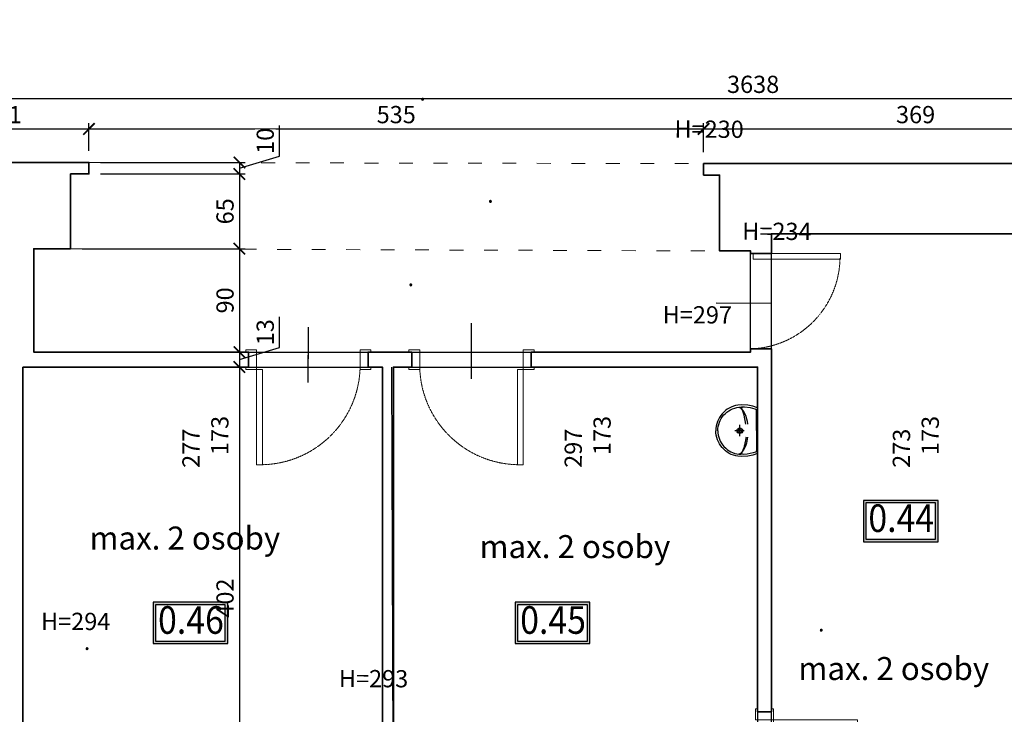
# Model space of a CAD drawing. Units: centimetres. Extents: x -689777 to 121930, y -18094 to 52275.
# Drawn here: x 64829 to 65686, y 13780 to 14384 of the extents above; entities that cross this region are included whole.
import ezdxf
from ezdxf.enums import TextEntityAlignment as Align

# ---------------------------------------------------------------- set-up
doc = ezdxf.new("R2010")
doc.units = ezdxf.units.CM
doc.header["$PDMODE"] = 35
doc.header["$PDSIZE"] = 0.1
doc.linetypes.add('ACAD_ISO03W100', pattern=[30, 12, -18])
doc.linetypes.add('DASHED2', pattern=[0.375, 0.25, -0.125])
for name, color, linetype in [('A_ilość osób', 16, 'Continuous'), ('A_wyposażenie_sanitarne', 131, 'Continuous'), ('INFO_opisy', 34, 'Continuous'), ('INFO_opisy pomieszczeń', 12, 'Continuous')]:
    doc.layers.add(name, color=color, linetype=linetype)
for name, color, linetype, lineweight in [('ARCH_sciany', 255, 'Continuous', 15), ('I_stolarka drzwiowa', 202, 'Continuous', 15), ('I_widok powyżej', 213, 'ACAD_ISO03W100', 15), ('I_ściany istniejące', 72, 'Continuous', 35)]:
    doc.layers.add(name, color=color, linetype=linetype, lineweight=lineweight)
doc.layers.add('niedruk_powierzchnie', color=210, linetype='Continuous', plot=False)
doc.styles.add('DEMIURG_100_etykiety', font='arial.ttf', dxfattribs={"width": 0.9, "height": 30})
doc.styles.add('DEMIURG_100_opisy', font='arial.ttf', dxfattribs={"width": 0.9, "height": 20})
doc.styles.add('DEMIURG_25', font='arial.ttf', dxfattribs={"width": 0.9, "height": 5})
doc.styles.add('DIMTEXT', font='romans', dxfattribs={"width": 0.75})
doc.dimstyles.new('skala_50', dxfattribs={"dimscale": 0, "dimtxt": 3, "dimasz": 0.02, "dimexe": 1, "dimexo": 2, "dimgap": 1, "dimtad": 1, "dimdec": 0, "dimtxsty": 'DIMTEXT', "dimblk": 'ARCHTICK', "dimcen": 3, "dimdle": 1, "dimclrd": 8, "dimclre": 251, "dimclrt": 242, "dimadec": 0, "dimazin": 0, "dimtfac": 1, "dimtdec": 0, "dimtofl": 0, "dimtmove": 1, "dimatfit": 2, "dimldrblk": 'DATUMFILLED', "dimfxl": 6.05, "dimtfill": 1, "dimtolj": 1, "dimtzin": 0, "dimarcsym": 0})

# ---------------------------------------------------------------- blocks, each defined once
blk = doc.blocks.new('*U742')
at = {"layer": 'I_stolarka drzwiowa', "linetype": 'Continuous', "lineweight": 5}
for points in [[(66989.31, -1126.72), (66989.31, -1117.22), (66987.31, -1117.22), (66987.31, -1119.72), (66974.32, -1119.72), (66974.32, -1117.22), (66972.32, -1117.22), (66972.32, -1126.72), (66989.31, -1126.72)], [(66989.31, -1126.72), (66989.31, -1131.72), (67072.28, -1131.72), (67072.28, -1126.72)], [(66989.31, -1216.72), (66989.31, -1226.22), (66987.31, -1226.22), (66987.31, -1223.72), (66974.22, -1223.72), (66974.22, -1226.22), (66972.22, -1226.22), (66972.22, -1216.72), (66989.31, -1216.72)]]:
    blk.add_lwpolyline(points, close=True, dxfattribs=at)
blk.add_lwpolyline([(66976.81, -1171.72), (66980.17, -1171.72)], dxfattribs=at)
at = {"layer": 'I_stolarka drzwiowa', "linetype": 'DASHED2', "lineweight": 5}
blk.add_arc((66985.32, -1129.84), 86.97, 272.63011, 359.18, dxfattribs=at)
blk = doc.blocks.new('*U743')
at = {"layer": 'I_stolarka drzwiowa', "linetype": 'Continuous', "lineweight": 5}
for points in [[(66989.31, -1126.72), (66989.31, -1117.22), (66987.31, -1117.22), (66987.31, -1119.72), (66974.22, -1119.72), (66974.22, -1117.22), (66972.22, -1117.22), (66972.22, -1126.72), (66989.31, -1126.72)], [(66989.31, -1216.72), (66989.31, -1226.22), (66987.31, -1226.22), (66987.31, -1223.72), (66974.32, -1223.72), (66974.32, -1226.22), (66972.32, -1226.22), (66972.32, -1216.72), (66989.31, -1216.72)], [(66989.31, -1216.72), (66989.31, -1211.72), (67072.28, -1211.72), (67072.28, -1216.72)]]:
    blk.add_lwpolyline(points, close=True, dxfattribs=at)
blk.add_lwpolyline([(66976.81, -1171.72), (66980.17, -1171.72)], dxfattribs=at)
at = {"layer": 'I_stolarka drzwiowa', "linetype": 'DASHED2', "lineweight": 5}
blk.add_arc((66985.32, -1213.6), 86.97, 0.82, 87.36989, dxfattribs=at)
blk = doc.blocks.new('*U744')
at = {"layer": 'I_stolarka drzwiowa', "linetype": 'Continuous', "lineweight": 5}
for points in [[(66989.31, -1126.72), (66989.31, -1117.22), (66987.31, -1117.22), (66987.31, -1119.72), (66975.55, -1119.72), (66975.55, -1117.22), (66973.55, -1117.22), (66973.55, -1126.72), (66989.31, -1126.72)], [(66989.31, -1126.72), (66989.31, -1131.72), (67062.28, -1131.72), (67062.28, -1126.72)], [(66989.31, -1206.72), (66989.31, -1216.22), (66987.31, -1216.22), (66987.31, -1213.72), (66975.48, -1213.72), (66975.48, -1216.22), (66973.48, -1216.22), (66973.48, -1206.72), (66989.31, -1206.72)]]:
    blk.add_lwpolyline(points, close=True, dxfattribs=at)
blk.add_lwpolyline([(66976.81, -1171.72), (66980.17, -1171.72)], dxfattribs=at)
at = {"layer": 'I_stolarka drzwiowa', "linetype": 'DASHED2', "lineweight": 5}
blk.add_arc((66984.51, -1129.5), 77.31, 272.63011, 359.18, dxfattribs=at)
blk = doc.blocks.new('A$C33894C19')
at = {"ltscale": 10}
for p, q in [((363, 424), (363, 25.9)), ((208.2, 272.2), (208.2, 173.6)), ((246.2, 225), (164.1, 225))]:
    blk.add_line(p, q, dxfattribs=at)
for points in [[(192.1, 447.5), (172.4, 443.7), (153.1, 438.1), (134.2, 430.8), (116.2, 421.9), (99.1, 411.4), (83, 399.4), (54.8, 372.1), (42.6, 356.7), (31.3, 339.4), (22, 322), (14.3, 303.8), (8.1, 284.7), (3.6, 265.1), (0.8, 244), (0, 224.9)], [(17.6, 224.9), (18.5, 243.9), (21.1, 262.7), (25.5, 281.1), (31, 297.8), (38.5, 315.2), (52.4, 339.2), (70.3, 362.3), (85.3, 377.3), (101.6, 390.7), (129, 407.7), (146.1, 415.6), (164.1, 421.9), (182.3, 426.6), (200.9, 429.5)], [(363, 424), (323, 437.6), (279, 446.3), (220.2, 449.9), (192.1, 447.5)], [(352.2, 52.6), (352.2, 397.3), (352, 401.7), (351.7, 403.6), (351.3, 405.3), (350.7, 406.8), (349.9, 408.1), (348.8, 409.3), (347.5, 410.5), (345.9, 411.5), (344, 412.5), (324.4, 418.8), (273.3, 429.6), (239.1, 432.1), (200.9, 429.5)], [(200.9, 429.5), (205.1, 429.9), (209.2, 429.9), (213.1, 429.5), (216.8, 428.5), (220.3, 427.2), (223.6, 425.4), (226.7, 423.2), (229.7, 420.5)], [(192.1, 2.4), (172.4, 6.2), (153.1, 11.8), (134.2, 19.1), (116.2, 28), (99.1, 38.5), (83, 50.5), (54.8, 77.8), (42.6, 93.2), (31.3, 110.5), (22, 127.9), (14.3, 146.1), (8.1, 165.2), (3.6, 184.8), (0.8, 205.9), (0, 224.9)], [(17.6, 224.9), (18.6, 205.4), (21, 187.8), (25.2, 169.6), (31.1, 151.7), (38.5, 134.8), (47.4, 118.5), (58.2, 102.4), (69.9, 88), (82.9, 74.7), (96.9, 62.8), (112.4, 51.8), (128.8, 42.3), (146, 34.4), (163.9, 28), (182.2, 23.4), (200.9, 20.4)], [(262.3, 167.4), (246.9, 89.7), (234.9, 55.3), (228.2, 42.6), (224.6, 37.4), (220.9, 32.9), (217.2, 29.2), (213.1, 25.9)], [(363, 25.9), (323, 12.3), (279, 3.6), (220.2, 0), (192.1, 2.4)], [(200.9, 20.4), (223.9, 18.1), (248, 18), (297.8, 24.5), (339, 35.4), (344.9, 37.9), (346.9, 39), (348.6, 40.3), (349.8, 41.6), (350.3, 42.4), (350.7, 43.1), (351.4, 44.8), (351.9, 46.9), (352.2, 52.6)], [(201, 20.4), (205.2, 20), (209.2, 20), (213.1, 20.5), (217, 21.4), (220.4, 22.7), (223.6, 24.5), (226.8, 26.8), (229.7, 29.4)]]:
    blk.add_lwpolyline(points, dxfattribs=at)
for points in [[(213.1, 424, 0.029123), (209.4, 426.3, 0.067666), (200.9, 429.5)], [(262.3, 282.5, 0.008032), (259.7, 299.9, 0.01241), (253, 334.8), (251.5, 341.4, 0.021641), (242.8, 373.9, 0.014658), (238.7, 385.8), (230.4, 403.5), (225.9, 410.6), (219.2, 418.8), (217.2, 420.7), (213.1, 424)], [(213.1, 424, -0.068347), (220.2, 419.3, -0.029498), (223.7, 415.8)], [(276, 282.5), (265.4, 334.7), (257.4, 358.7), (243.9, 388, 0.021569), (236.8, 399.7, 0.031933), (228, 411.3), (225.3, 414.2), (223.7, 415.8)], [(213.1, 25.9, 0.068347), (220.2, 30.6, 0.029527), (223.7, 34.1), (225.3, 35.7), (228, 38.6, 0.031933), (236.8, 50.2, 0.021569), (243.9, 61.9), (257.4, 91.2), (271.9, 142), (276, 167.4)]]:
    blk.add_lwpolyline(points, format="xyb", dxfattribs=at)
for centre, radius, start, end in [((208.2, 224.9), 24.4, 0, 180), ((208.2, 224.9), 24.4, 180, 270), ((208.2, 225), 16.9, 359.98839, 179.99184), ((208.2, 225), 16.9, 179.98839, 359.99184), ((208.2, 224.9), 24.4, 270, 360), ((193, 54.2), 34.7, 283.20967, 305.4581)]:
    blk.add_arc(centre, radius, start, end, dxfattribs=at)
blk = doc.blocks.new('_ArchTick')
at = {"linetype": 'ByBlock', "const_width": 15}
blk.add_lwpolyline([(-50, -50), (50, 50)], dxfattribs=at)
blk = doc.blocks.new('*D2610')
at = {"layer": 'ARCH_sciany', "color": 8, "linetype": 'Continuous', "lineweight": -2, "transparency": 16777216}
blk.add_line((64733.21, 14288.78), (64894.21, 14288.78), dxfattribs=at)
at = {"layer": 'ARCH_sciany', "color": 251, "lineweight": -2, "transparency": 16777216}
for p, q in [((64738.21, 14269.64), (64738.21, 14293.78)), ((64889.21, 14269.64), (64889.21, 14293.78))]:
    blk.add_line(p, q, dxfattribs=at)
at = {"layer": 'Defpoints', "color": 0, "transparency": 16777216}
for p in [(64889.21, 14288.78), (64738.21, 14259.64), (64889.21, 14259.64)]:
    blk.add_point(p, dxfattribs=at)
at = {"layer": 'ARCH_sciany', "color": 8, "lineweight": -2, "transparency": 16777216, "xscale": 0.1, "yscale": 0.1, "zscale": 0.1, "rotation": 180}
blk.add_blockref('_ArchTick', (64738.21, 14288.78), dxfattribs=at)
at = {"layer": 'ARCH_sciany', "color": 8, "lineweight": -2, "transparency": 16777216, "xscale": 0.1, "yscale": 0.1, "zscale": 0.1}
blk.add_blockref('_ArchTick', (64889.21, 14288.78), dxfattribs=at)
at = {"layer": 'ARCH_sciany', "color": 242, "transparency": 16777216, "insert": (64813.71, 14301.28), "char_height": 15, "attachment_point": 5, "style": 'DIMTEXT', "bg_fill": 3, "box_fill_scale": 1.1, "bg_fill_color": 256, "bg_fill_true_color": 13158600, "bg_fill_transparency": 0}
blk.add_mtext('\\A1;151', dxfattribs=at)
blk = doc.blocks.new('_DatumFilled')
at = {"linetype": 'ByBlock'}
blk.add_solid([(0, 1), (-1, 0), (0, -1)], dxfattribs=at)
blk = doc.blocks.new('*D2609')
at = {"layer": 'ARCH_sciany', "color": 8, "linetype": 'Continuous', "lineweight": -2, "transparency": 16777216}
blk.add_line((64884.21, 14288.78), (65429.21, 14288.78), dxfattribs=at)
at = {"layer": 'ARCH_sciany', "color": 251, "lineweight": -2, "transparency": 16777216}
for p, q in [((64889.21, 14269.64), (64889.21, 14293.78)), ((65424.21, 14268.64), (65424.21, 14293.78))]:
    blk.add_line(p, q, dxfattribs=at)
at = {"layer": 'Defpoints', "color": 0, "transparency": 16777216}
for p in [(65424.21, 14288.78), (64889.21, 14259.64), (65424.21, 14258.64)]:
    blk.add_point(p, dxfattribs=at)
at = {"layer": 'ARCH_sciany', "color": 8, "lineweight": -2, "transparency": 16777216, "xscale": 0.1, "yscale": 0.1, "zscale": 0.1, "rotation": 180}
blk.add_blockref('_ArchTick', (64889.21, 14288.78), dxfattribs=at)
at = {"layer": 'ARCH_sciany', "color": 8, "lineweight": -2, "transparency": 16777216, "xscale": 0.1, "yscale": 0.1, "zscale": 0.1}
blk.add_blockref('_ArchTick', (65424.21, 14288.78), dxfattribs=at)
at = {"layer": 'ARCH_sciany', "color": 242, "transparency": 16777216, "insert": (65156.71, 14301.28), "char_height": 15, "attachment_point": 5, "style": 'DIMTEXT', "bg_fill": 3, "box_fill_scale": 1.1, "bg_fill_color": 256, "bg_fill_true_color": 13158600, "bg_fill_transparency": 0}
blk.add_mtext('\\A1;535', dxfattribs=at)
blk = doc.blocks.new('*D2608')
at = {"layer": 'ARCH_sciany', "color": 8, "linetype": 'Continuous', "lineweight": -2, "transparency": 16777216}
blk.add_line((65419.21, 14288.78), (65798.35, 14288.78), dxfattribs=at)
at = {"layer": 'ARCH_sciany', "color": 251, "lineweight": -2, "transparency": 16777216}
for p, q in [((65424.21, 14268.64), (65424.21, 14293.78)), ((65793.35, 14268.64), (65793.35, 14293.78))]:
    blk.add_line(p, q, dxfattribs=at)
at = {"layer": 'Defpoints', "color": 0, "transparency": 16777216}
for p in [(65793.35, 14288.78), (65424.21, 14258.64), (65793.35, 14258.64)]:
    blk.add_point(p, dxfattribs=at)
at = {"layer": 'ARCH_sciany', "color": 8, "lineweight": -2, "transparency": 16777216, "xscale": 0.1, "yscale": 0.1, "zscale": 0.1, "rotation": 180}
blk.add_blockref('_ArchTick', (65424.21, 14288.78), dxfattribs=at)
at = {"layer": 'ARCH_sciany', "color": 8, "lineweight": -2, "transparency": 16777216, "xscale": 0.1, "yscale": 0.1, "zscale": 0.1}
blk.add_blockref('_ArchTick', (65793.35, 14288.78), dxfattribs=at)
at = {"layer": 'ARCH_sciany', "color": 242, "transparency": 16777216, "insert": (65608.78, 14301.28), "char_height": 15, "attachment_point": 5, "style": 'DIMTEXT', "bg_fill": 3, "box_fill_scale": 1.1, "bg_fill_color": 256, "bg_fill_true_color": 13158600, "bg_fill_transparency": 0}
blk.add_mtext('\\A1;369', dxfattribs=at)
blk = doc.blocks.new('*D2600')
at = {"layer": 'ARCH_sciany', "color": 8, "linetype": 'Continuous', "lineweight": -2, "transparency": 16777216}
blk.add_line((67291.35, 14315.11), (63643.35, 14315.11), dxfattribs=at)
at = {"layer": 'ARCH_sciany', "color": 251, "lineweight": -2, "transparency": 16777216}
for p, q in [((63648.35, 14274.64), (63648.35, 14320.11)), ((67286.35, 14301.28), (67286.35, 14320.11))]:
    blk.add_line(p, q, dxfattribs=at)
at = {"layer": 'Defpoints', "color": 0, "transparency": 16777216}
for p in [(63648.35, 14315.11), (67286.35, 14291.28), (63648.35, 14264.64)]:
    blk.add_point(p, dxfattribs=at)
at = {"layer": 'ARCH_sciany', "color": 8, "lineweight": -2, "transparency": 16777216, "xscale": 0.1, "yscale": 0.1, "zscale": 0.1, "rotation": 180}
blk.add_blockref('_ArchTick', (63648.35, 14315.11), dxfattribs=at)
at = {"layer": 'ARCH_sciany', "color": 8, "lineweight": -2, "transparency": 16777216, "xscale": 0.1, "yscale": 0.1, "zscale": 0.1}
blk.add_blockref('_ArchTick', (67286.35, 14315.11), dxfattribs=at)
at = {"layer": 'ARCH_sciany', "color": 242, "transparency": 16777216, "insert": (65467.35, 14327.61), "char_height": 15, "attachment_point": 5, "style": 'DIMTEXT', "bg_fill": 3, "box_fill_scale": 1.1, "bg_fill_color": 256, "bg_fill_true_color": 13158600, "bg_fill_transparency": 0}
blk.add_mtext('\\A1;3638', dxfattribs=at)
blk = doc.blocks.new('*D2566')
at = {"layer": 'ARCH_sciany', "color": 8, "linetype": 'Continuous', "lineweight": -2, "transparency": 16777216}
for p, q in [((65055.19, 14265.14), (65055.19, 14291.75)), ((65020.19, 14254.64), (65055.19, 14265.14)), ((65020.19, 14259.64), (65020.19, 14259.74)), ((65020.19, 14259.64), (65020.19, 14249.64)), ((65020.19, 14249.64), (65020.19, 14249.54))]:
    blk.add_line(p, q, dxfattribs=at)
at = {"layer": 'ARCH_sciany', "color": 251, "lineweight": -2, "transparency": 16777216}
for p, q in [((64899.21, 14259.64), (65025.19, 14259.64)), ((64899.21, 14249.64), (65025.19, 14249.64))]:
    blk.add_line(p, q, dxfattribs=at)
at = {"layer": 'Defpoints', "color": 0, "transparency": 16777216}
for p in [(64889.21, 14259.64), (64889.21, 14249.64), (65020.19, 14249.64)]:
    blk.add_point(p, dxfattribs=at)
at = {"layer": 'ARCH_sciany', "color": 8, "lineweight": -2, "transparency": 16777216, "xscale": 0.1, "yscale": 0.1, "zscale": 0.1}
for p, rotation in [((65020.19, 14259.64), 270), ((65020.19, 14249.64), 90)]:
    blk.add_blockref('_ArchTick', p, dxfattribs=dict(at, rotation=rotation))
at = {"layer": 'ARCH_sciany', "color": 242, "transparency": 16777216, "insert": (65042.69, 14278.45), "char_height": 15, "attachment_point": 5, "rotation": 90, "style": 'DIMTEXT', "bg_fill": 3, "box_fill_scale": 1.1, "bg_fill_color": 256, "bg_fill_true_color": 13158600, "bg_fill_transparency": 0}
blk.add_mtext('\\A1;10', dxfattribs=at)
blk = doc.blocks.new('*D2565')
at = {"layer": 'ARCH_sciany', "color": 8, "linetype": 'Continuous', "lineweight": -2, "transparency": 16777216}
blk.add_line((65020.19, 14254.64), (65020.19, 14179.64), dxfattribs=at)
at = {"layer": 'ARCH_sciany', "color": 251, "lineweight": -2, "transparency": 16777216}
for p, q in [((64899.21, 14249.64), (65025.19, 14249.64)), ((64883.21, 14184.64), (65025.19, 14184.64))]:
    blk.add_line(p, q, dxfattribs=at)
at = {"layer": 'Defpoints', "color": 0, "transparency": 16777216}
for p in [(64889.21, 14249.64), (64873.21, 14184.64), (65020.19, 14184.64)]:
    blk.add_point(p, dxfattribs=at)
at = {"layer": 'ARCH_sciany', "color": 8, "lineweight": -2, "transparency": 16777216, "xscale": 0.1, "yscale": 0.1, "zscale": 0.1}
for p, rotation in [((65020.19, 14249.64), 90), ((65020.19, 14184.64), 270)]:
    blk.add_blockref('_ArchTick', p, dxfattribs=dict(at, rotation=rotation))
at = {"layer": 'ARCH_sciany', "color": 242, "transparency": 16777216, "insert": (65007.69, 14217.14), "char_height": 15, "attachment_point": 5, "rotation": 90, "style": 'DIMTEXT', "bg_fill": 3, "box_fill_scale": 1.1, "bg_fill_color": 256, "bg_fill_true_color": 13158600, "bg_fill_transparency": 0}
blk.add_mtext('\\A1;65', dxfattribs=at)
blk = doc.blocks.new('*D2564')
at = {"layer": 'ARCH_sciany', "color": 251, "lineweight": -2, "transparency": 16777216}
for p, q in [((64883.21, 14184.64), (65025.19, 14184.64)), ((64851.21, 14094.64), (65025.19, 14094.64))]:
    blk.add_line(p, q, dxfattribs=at)
at = {"layer": 'ARCH_sciany', "color": 8, "linetype": 'Continuous', "lineweight": -2, "transparency": 16777216}
blk.add_line((65020.19, 14189.64), (65020.19, 14089.64), dxfattribs=at)
at = {"layer": 'Defpoints', "color": 0, "transparency": 16777216}
for p in [(64873.21, 14184.64), (64841.21, 14094.64), (65020.19, 14094.64)]:
    blk.add_point(p, dxfattribs=at)
at = {"layer": 'ARCH_sciany', "color": 8, "lineweight": -2, "transparency": 16777216, "xscale": 0.1, "yscale": 0.1, "zscale": 0.1}
for p, rotation in [((65020.19, 14184.64), 90), ((65020.19, 14094.64), 270)]:
    blk.add_blockref('_ArchTick', p, dxfattribs=dict(at, rotation=rotation))
at = {"layer": 'ARCH_sciany', "color": 242, "transparency": 16777216, "insert": (65007.69, 14139.64), "char_height": 15, "attachment_point": 5, "rotation": 90, "style": 'DIMTEXT', "bg_fill": 3, "box_fill_scale": 1.1, "bg_fill_color": 256, "bg_fill_true_color": 13158600, "bg_fill_transparency": 0}
blk.add_mtext('\\A1;90', dxfattribs=at)
blk = doc.blocks.new('*D2563')
at = {"layer": 'ARCH_sciany', "color": 8, "linetype": 'Continuous', "lineweight": -2, "transparency": 16777216}
for p, q in [((65055.19, 14098.64), (65055.19, 14125.25)), ((65020.19, 14099.64), (65020.19, 14076.64)), ((65020.19, 14088.14), (65055.19, 14098.64))]:
    blk.add_line(p, q, dxfattribs=at)
at = {"layer": 'ARCH_sciany', "color": 251, "lineweight": -2, "transparency": 16777216}
for p, q in [((64851.21, 14094.64), (65025.19, 14094.64)), ((64841.71, 14081.64), (65025.19, 14081.64))]:
    blk.add_line(p, q, dxfattribs=at)
at = {"layer": 'Defpoints', "color": 0, "transparency": 16777216}
for p in [(64841.21, 14094.64), (64831.71, 14081.64), (65020.19, 14081.64)]:
    blk.add_point(p, dxfattribs=at)
at = {"layer": 'ARCH_sciany', "color": 8, "lineweight": -2, "transparency": 16777216, "xscale": 0.1, "yscale": 0.1, "zscale": 0.1}
for p, rotation in [((65020.19, 14094.64), 90), ((65020.19, 14081.64), 270)]:
    blk.add_blockref('_ArchTick', p, dxfattribs=dict(at, rotation=rotation))
at = {"layer": 'ARCH_sciany', "color": 242, "transparency": 16777216, "insert": (65042.69, 14111.95), "char_height": 15, "attachment_point": 5, "rotation": 90, "style": 'DIMTEXT', "bg_fill": 3, "box_fill_scale": 1.1, "bg_fill_color": 256, "bg_fill_true_color": 13158600, "bg_fill_transparency": 0}
blk.add_mtext('\\A1;13', dxfattribs=at)
blk = doc.blocks.new('*D2562')
at = {"layer": 'ARCH_sciany', "color": 251, "lineweight": -2, "transparency": 16777216}
for p, q in [((64841.71, 14081.64), (65025.19, 14081.64)), ((64877.71, 13679.64), (65025.19, 13679.64))]:
    blk.add_line(p, q, dxfattribs=at)
at = {"layer": 'ARCH_sciany', "color": 8, "linetype": 'Continuous', "lineweight": -2, "transparency": 16777216}
blk.add_line((65020.19, 14086.64), (65020.19, 13674.64), dxfattribs=at)
at = {"layer": 'Defpoints', "color": 0, "transparency": 16777216}
for p in [(64831.71, 14081.64), (64867.71, 13679.64), (65020.19, 13679.64)]:
    blk.add_point(p, dxfattribs=at)
at = {"layer": 'ARCH_sciany', "color": 8, "lineweight": -2, "transparency": 16777216, "xscale": 0.1, "yscale": 0.1, "zscale": 0.1}
for p, rotation in [((65020.19, 14081.64), 90), ((65020.19, 13679.64), 270)]:
    blk.add_blockref('_ArchTick', p, dxfattribs=dict(at, rotation=rotation))
at = {"layer": 'ARCH_sciany', "color": 242, "transparency": 16777216, "insert": (65007.69, 13880.64), "char_height": 15, "attachment_point": 5, "rotation": 90, "style": 'DIMTEXT', "bg_fill": 3, "box_fill_scale": 1.1, "bg_fill_color": 256, "bg_fill_true_color": 13158600, "bg_fill_transparency": 0}
blk.add_mtext('\\A1;402', dxfattribs=at)
blk = doc.blocks.new('metka pom')
h = blk.add_hatch(color=256)
h.paths.add_polyline_path([(-13.5, -39.4), (67.7, -39.4), (67.7, 5.5), (-13.5, 5.5)])
h.paths.add_polyline_path([(-10.9, -36.8), (65.1, -36.8), (65.1, 2.8), (-10.9, 2.8)], flags=16)
for points in [[(-13.5, -39.4), (67.7, -39.4), (67.7, 5.5), (-13.5, 5.5)], [(-10.9, -36.8), (65.1, -36.8), (65.1, 2.8), (-10.9, 2.8)]]:
    blk.add_lwpolyline(points, close=True)
at = {"style": 'DEMIURG_100_etykiety', "width": 0.9}
blk.add_attdef('NR_POM', text='', height=30, dxfattribs=at).set_placement((27.7, -17.7), align=Align.MIDDLE)

msp = doc.modelspace()

# ---------------------------------------------------------------- linework, layer by layer
at = {"layer": 'I_stolarka drzwiowa', "linetype": 'Continuous', "lineweight": 5}
msp.add_lwpolyline([(65467.35, 14180.52), (65467.35, 14175.52), (65543.32, 14175.52), (65543.32, 14180.52)], close=True, dxfattribs=at)
at = {"layer": 'I_stolarka drzwiowa', "linetype": 'DASHED2', "lineweight": 5}
msp.add_arc((65462.79, 14177.64), 80.2, 272.63011, 359.18, dxfattribs=at)
at = {"layer": 'I_widok powyżej'}
for p, q in [((64889.21, 14259.61), (65424.21, 14258.64)), ((64873.21, 14184.64), (65438.21, 14182.64))]:
    msp.add_line(p, q, dxfattribs=at)
at = {"layer": 'I_ściany istniejące'}
for p, q in [((65483.21, 14180.52), (65465.21, 14180.52)), ((65483.21, 14097.52), (65465.21, 14097.52)), ((65483.21, 14097.52), (65483.21, 14094.64))]:
    msp.add_line(p, q, dxfattribs=at)
for points in [[(64738.21, 14259.64), (64889.21, 14259.64), (64889.21, 14249.64), (64873.21, 14249.64), (64873.21, 14184.64), (64841.21, 14184.64), (64841.21, 14138.64), (64841.21, 14094.64)], [(65465.21, 14180.52), (65465.21, 14182.64), (65438.21, 14182.64), (65438.21, 14248.64), (65424.21, 14248.64), (65424.21, 14258.64), (65793.35, 14258.64)], [(65756.21, 13637.64), (65756.21, 14197.64), (65483.21, 14197.64), (65483.21, 14180.52)], [(65028.21, 14094.64), (64841.21, 14094.64), (65028.21, 14094.64), (65028.21, 14081.64), (64831.71, 14081.64)], [(65154.21, 13636.05), (65154.21, 14081.64), (65170.21, 14081.69), (65170.21, 14094.69), (65132.21, 14094.64), (65170.21, 14094.69)], [(65132.21, 14094.64), (65132.21, 14081.64), (65144.71, 14081.64), (65144.71, 13636.05)], [(65274.21, 14081.64), (65274.21, 14094.64), (65465.21, 14094.64), (65465.21, 14094.64), (65465.21, 14094.64)], [(65465.21, 14094.64), (65465.21, 14097.52)], [(65483.21, 14094.64), (65483.21, 13781.64), (65471.21, 13781.64)], [(64831.71, 13679.64), (64831.71, 14081.64)], [(65461.21, 14081.64), (65274.21, 14081.64), (65471.21, 14081.64), (65471.21, 13781.64)]]:
    msp.add_lwpolyline(points, dxfattribs=at)
at = {"layer": 'INFO_opisy'}
for p, q in [((65435.29, 14137.44), (65483.67, 14137.23)), ((65080.13, 14068.07), (65080.34, 14116.46)), ((65222.13, 14071.42), (65222.34, 14119.81))]:
    msp.add_line(p, q, dxfattribs=at)
at = {"layer": 'niedruk_powierzchnie'}
for points in [[(65483.21, 14197.64), (65756.21, 14197.64), (65756.21, 13666.71), (65483.21, 13666.71), (65483.21, 14197.64)], [(65154.21, 14081.64), (65471.21, 14081.64), (65471.21, 13666.71), (65154.21, 13666.71), (65152.96, 14081.64)]]:
    msp.add_lwpolyline(points, dxfattribs=at)

# ---------------------------------------------------------------- block references
at = {"rotation": 270}
for name, p in [('*U743', (66251.94, 81068.96)), ('*U742', (66393.94, 81068.96))]:
    msp.add_blockref(name, p, dxfattribs=at)
msp.add_blockref('*U744', (-1504.1, 14901.36))
at = {"layer": 'A_wyposażenie_sanitarne', "xscale": -0.1000000000000229, "yscale": 0.09999999999999998, "zscale": 0.1, "rotation": 180.0385242537951}
msp.add_blockref('A$C33894C19', (65434.9, 14048.75), dxfattribs=at)
at = {"layer": 'INFO_opisy pomieszczeń'}
ref = msp.add_blockref('metka pom', (65574.12, 13961.22), dxfattribs=dict(at, xscale=0.8, yscale=0.8, zscale=0.8))
ref.add_attrib('NR_POM', '0.44', dxfattribs={"height": 24, "style": 'DEMIURG_100_etykiety', "width": 0.9}).set_placement((65596.3, 13947.06), align=Align.MIDDLE)
ref = msp.add_blockref('metka pom', (65271.04, 13872.61), dxfattribs=dict(at, xscale=0.8, yscale=0.8, zscale=0.8))
ref.add_attrib('NR_POM', '0.45', dxfattribs={"height": 24, "style": 'DEMIURG_100_etykiety', "width": 0.9}).set_placement((65293.22, 13858.45), align=Align.MIDDLE)

# ---------------------------------------------------------------- texts
at = {"layer": 'A_ilość osób', "char_height": 20, "width": 374.4123, "attachment_point": 4, "style": 'DEMIURG_100_opisy'}
for insert in [(64889.66, 13930.28), (65229.17, 13922.83), (65506.72, 13816.77)]:
    msp.add_mtext('max. 2 osoby', dxfattribs=dict(at, insert=insert))
at = {"layer": 'INFO_opisy', "char_height": 15, "width": 99.9576, "attachment_point": 1, "rotation": 359.74855, "style": 'DEMIURG_25'}
for s, insert in [('\\pi-15,l15,t15,45;{\\fSymbol|b0|i0|c2|p18;·^I}H=230', (65174.04, 14322.24)), ('\\pi-15,l15,t15,45;{\\fSymbol|b0|i0|c2|p18;·^I}H=234', (65233.04, 14233.37)), ('\\pi-15,l15,t15,45;{\\fSymbol|b0|i0|c2|p18;·^I}H=297', (65163.78, 14160.73)), ('\\pi-15,l15,t15,45;{\\fSymbol|b0|i0|c2|p18;·^I}H=294', (64622.67, 13894.01)), ('\\pi-15,l15,t15,45;{\\fSymbol|b0|i0|c2|p18;·^I}H=265', (65521.03, 13860.3)), ('\\pi-15,l15,t15,45;{\\fSymbol|b0|i0|c2|p18;·^I}H=293', (64881.97, 13844.19))]:
    msp.add_mtext(s, dxfattribs=dict(at, insert=insert))
at = {"layer": 'INFO_opisy', "char_height": 15, "attachment_point": 1, "rotation": 89.74855, "style": 'DEMIURG_25'}
for s, insert in [('\\pi29.477;277\\P\\pi30.227;173', (64968.57, 13551.83)), ('\\pi29.477;297\\P\\pi30.227;173', (65301.28, 13551.83)), ('\\pi29.477;273\\P\\pi30.227;173', (65586.92, 13551.83))]:
    msp.add_mtext_dynamic_manual_height_columns(s, width=89.0113, gutter_width=25, heights=[0], dxfattribs=dict(at, insert=insert))

# ---------------------------------------------------------------- next in the draw order: dimensions: what is measured, and where the dimension line sits
at = {"layer": 'ARCH_sciany'}
dim = msp.add_linear_dim(base=(64889.21, 14288.78), p1=(64738.21, 14259.64), p2=(64889.21, 14259.64), dimstyle='skala_50', dxfattribs=at)
dim.commit()
dim.dimension.update_dxf_attribs({"geometry": '*D2610', "text_midpoint": (64813.71, 14301.28)})

# ---------------------------------------------------------------- next in the draw order: dimensions: what is measured, and where the dimension line sits
dim = msp.add_linear_dim(base=(65424.21, 14288.78), p1=(64889.21, 14259.64), p2=(65424.21, 14258.64), dimstyle='skala_50', dxfattribs=at)
dim.commit()
dim.dimension.update_dxf_attribs({"geometry": '*D2609', "text_midpoint": (65156.71, 14301.28)})

# ---------------------------------------------------------------- next in the draw order: dimensions: what is measured, and where the dimension line sits
dim = msp.add_linear_dim(base=(65793.35, 14288.78), p1=(65424.21, 14258.64), p2=(65793.35, 14258.64), dimstyle='skala_50', dxfattribs=at)
dim.commit()
dim.dimension.update_dxf_attribs({"geometry": '*D2608', "text_midpoint": (65608.78, 14301.28)})

# ---------------------------------------------------------------- next in the draw order: dimensions: what is measured, and where the dimension line sits
dim = msp.add_linear_dim(base=(63648.35, 14315.11), p1=(67286.35, 14291.28), p2=(63648.35, 14264.64), dimstyle='skala_50', dxfattribs=at)
dim.commit()
dim.dimension.update_dxf_attribs({"geometry": '*D2600', "text_midpoint": (65467.35, 14327.61)})

# ---------------------------------------------------------------- next in the draw order: dimensions: what is measured, and where the dimension line sits
dim = msp.add_linear_dim(base=(65020.19, 14249.64), p1=(64889.21, 14259.64), p2=(64889.21, 14249.64), angle=90, dimstyle='skala_50', dxfattribs=at)
dim.commit()
dim.dimension.update_dxf_attribs({"geometry": '*D2566', "text_midpoint": (65042.69, 14270.14)})

# ---------------------------------------------------------------- next in the draw order: dimensions: what is measured, and where the dimension line sits
dim = msp.add_linear_dim(base=(65020.19, 14184.64), p1=(64889.21, 14249.64), p2=(64873.21, 14184.64), angle=90, dimstyle='skala_50', dxfattribs=at)
dim.commit()
dim.dimension.update_dxf_attribs({"geometry": '*D2565', "text_midpoint": (65007.69, 14217.14)})

# ---------------------------------------------------------------- next in the draw order: dimensions: what is measured, and where the dimension line sits
dim = msp.add_linear_dim(base=(65020.19, 14094.64), p1=(64873.21, 14184.64), p2=(64841.21, 14094.64), angle=90, dimstyle='skala_50', dxfattribs=at)
dim.commit()
dim.dimension.update_dxf_attribs({"geometry": '*D2564', "text_midpoint": (65007.69, 14139.64)})

# ---------------------------------------------------------------- next in the draw order: dimensions: what is measured, and where the dimension line sits
dim = msp.add_linear_dim(base=(65020.19, 14081.64), p1=(64841.21, 14094.64), p2=(64831.71, 14081.64), angle=90, dimstyle='skala_50', dxfattribs=at)
dim.commit()
dim.dimension.update_dxf_attribs({"geometry": '*D2563', "text_midpoint": (65042.69, 14103.64)})

# ---------------------------------------------------------------- next in the draw order: linework, layer by layer
at = {"layer": 'niedruk_powierzchnie'}
msp.add_lwpolyline([(63808.29, 14996.6), (63808.29, 15077.87), (63634.36, 15077.41), (63634.36, 14894.6), (63634.36, 14369.64), (63634.36, 14264.64), (63648.35, 14264.64), (63648.35, 14259.64), (64889.21, 14259.64), (64889.21, 14249.64), (64873.21, 14249.64), (64872.98, 14184.64), (64841.21, 14184.64), (64841.22, 14094.64), (65465.21, 14094.64), (65465.21, 14182.64), (65438.21, 14182.64), (65438.21, 14248.64), (65424.21, 14248.64), (65424.21, 14258.64), (66502.35, 14258.64)], dxfattribs=at)

# ---------------------------------------------------------------- next in the draw order: dimensions: what is measured, and where the dimension line sits
at = {"layer": 'ARCH_sciany'}
dim = msp.add_linear_dim(base=(65020.19, 13679.64), p1=(64831.71, 14081.64), p2=(64867.71, 13679.64), angle=90, dimstyle='skala_50', dxfattribs=at)
dim.commit()
dim.dimension.update_dxf_attribs({"geometry": '*D2562', "text_midpoint": (65007.69, 13880.64)})

# ---------------------------------------------------------------- next in the draw order: linework, layer by layer
at = {"layer": 'niedruk_powierzchnie'}
msp.add_lwpolyline([(64831.71, 14081.64), (65144.71, 14081.64), (65144.76, 13666.71), (64867.71, 13666.71), (64867.71, 13679.64), (64831.71, 13679.64), (64831.71, 14081.64)], dxfattribs=at)

# ---------------------------------------------------------------- next in the draw order: block references
at = {"layer": 'INFO_opisy pomieszczeń'}
ref = msp.add_blockref('metka pom', (64955.84, 13872.61), dxfattribs=dict(at, xscale=0.8, yscale=0.8, zscale=0.8))
ref.add_attrib('NR_POM', '0.46', dxfattribs={"height": 24, "style": 'DEMIURG_100_etykiety', "width": 0.9}).set_placement((64978.02, 13858.45), align=Align.MIDDLE)

doc.saveas('drawing.dxf')
